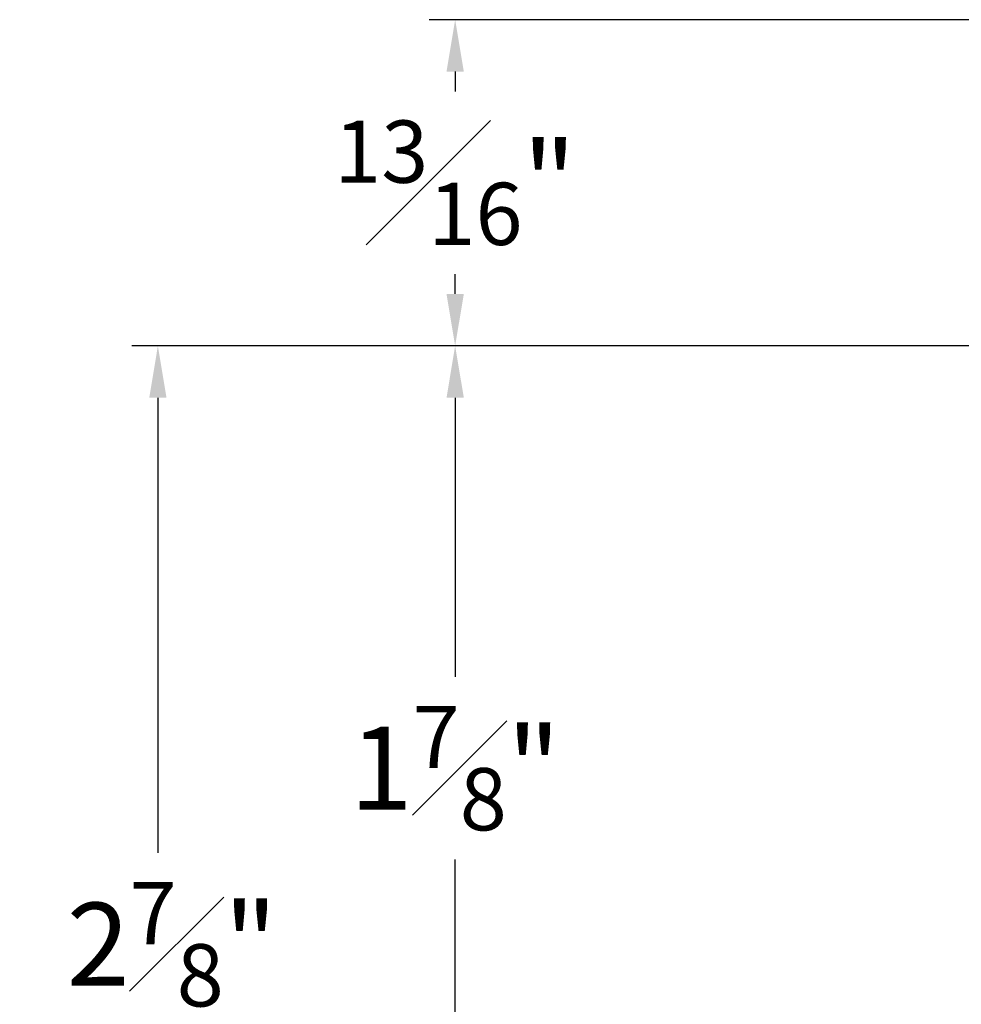
# Model space of a CAD drawing. Extents: x 103 to 119.6, y 17.6 to 40.
# Drawn here: x 103 to 105.2, y 20.7 to 23.1 of the extents above; entities that cross this region are included whole.
import ezdxf

# ---------------------------------------------------------------- set-up
doc = ezdxf.new("R2010")
doc.units = 0
doc.header["$LTSCALE"] = 0.3
doc.header["$MEASUREMENT"] = 0
doc.layers.get('0').update_dxf_attribs({"linetype": 'CONTINUOUS'})
doc.layers.get('Defpoints').update_dxf_attribs({"linetype": 'CONTINUOUS'})
doc.styles.add('ARCHITECTURAL', font='simplex.shx', dxfattribs={"height": 0.2})
doc.dimstyles.new('DIM-MMSTACKED', dxfattribs={"dimscale": 0, "dimtxt": 0.125, "dimasz": 0.125, "dimexe": 0.063, "dimexo": 0.063, "dimgap": 0.07, "dimtad": 0, "dimtih": 1, "dimtoh": 1, "dimdec": 4, "dimzin": 4, "dimdsep": 46, "dimlunit": 4, "dimtxsty": 'ARCHITECTURAL', "dimcen": 0.02, "dimclrt": 7, "dimadec": 0, "dimazin": 0, "dimtfac": 0.75, "dimtdec": 4, "dimtmove": 2, "dimatfit": 3, "dimfxl": 1, "dimfrac": 1, "dimtolj": 1, "dimtzin": 4, "dimarcsym": 0})

# ---------------------------------------------------------------- blocks, each defined once
blk = doc.blocks.new('*D9')
at = {"color": 0, "lineweight": -2, "transparency": 16777216}
for p, q in [((105.2688, 22.3345), (103.965, 22.3345)), ((104.028, 22.2095), (104.028, 21.5368)), ((104.028, 20.5875), (104.028, 21.0968)), ((104.0298, 20.4625), (104.091, 20.4625))]:
    blk.add_line(p, q, dxfattribs=at)
at = {"color": 0, "transparency": 16777216}
for points in [[(104.0072, 22.2095), (104.0489, 22.2095), (104.028, 22.3345)], [(104.0072, 20.5875), (104.0489, 20.5875), (104.028, 20.4625)]]:
    blk.add_solid(points, dxfattribs=at)
at = {"layer": 'Defpoints', "color": 0, "transparency": 16777216}
for p in [(105.3318, 22.3345), (103.9668, 20.4625), (104.028, 20.4625)]:
    blk.add_point(p, dxfattribs=at)
at = {"color": 7, "transparency": 16777216, "insert": (104.028, 21.4668), "char_height": 0.2, "attachment_point": 2, "style": 'ARCHITECTURAL'}
blk.add_mtext('\\A1;1{\\H0.75x;\\S7#8;}"', dxfattribs=at)
blk = doc.blocks.new('*D11')
at = {"color": 0, "lineweight": -2, "transparency": 16777216}
for p, q in [((105.2688, 22.3345), (103.2483, 22.3345)), ((103.3113, 22.2095), (103.3113, 21.1124)), ((103.3113, 19.5845), (103.3113, 20.6724)), ((104.6438, 19.4595), (103.2483, 19.4595))]:
    blk.add_line(p, q, dxfattribs=at)
at = {"color": 0, "transparency": 16777216}
for points in [[(103.2905, 22.2095), (103.3321, 22.2095), (103.3113, 22.3345)], [(103.2905, 19.5845), (103.3321, 19.5845), (103.3113, 19.4595)]]:
    blk.add_solid(points, dxfattribs=at)
at = {"layer": 'Defpoints', "color": 0, "transparency": 16777216}
for p in [(105.3318, 22.3345), (103.3113, 19.4595), (104.7068, 19.4595)]:
    blk.add_point(p, dxfattribs=at)
at = {"color": 7, "transparency": 16777216, "insert": (103.3456, 21.0424), "char_height": 0.2, "attachment_point": 2, "style": 'ARCHITECTURAL'}
blk.add_mtext('\\A1;2{\\H0.75x;\\S7#8;}"', dxfattribs=at)
blk = doc.blocks.new('*D26')
at = {"color": 0, "lineweight": -2, "transparency": 16777216}
for p, q in [((106.8683, 23.1206), (103.965, 23.1206)), ((104.028, 22.9956), (104.028, 22.9476)), ((104.028, 22.4595), (104.028, 22.5076)), ((105.2688, 22.3345), (103.965, 22.3345))]:
    blk.add_line(p, q, dxfattribs=at)
at = {"color": 0, "transparency": 16777216}
for points in [[(104.0072, 22.9956), (104.0489, 22.9956), (104.028, 23.1206)], [(104.0072, 22.4595), (104.0489, 22.4595), (104.028, 22.3345)]]:
    blk.add_solid(points, dxfattribs=at)
at = {"layer": 'Defpoints', "color": 0, "transparency": 16777216}
for p in [(106.9313, 23.1206), (104.028, 22.3345), (105.3318, 22.3345)]:
    blk.add_point(p, dxfattribs=at)
at = {"color": 7, "transparency": 16777216, "insert": (104.028, 22.8776), "char_height": 0.2, "attachment_point": 2, "style": 'ARCHITECTURAL'}
blk.add_mtext('\\A1;{\\H0.75x;\\S13#16;}"', dxfattribs=at)

msp = doc.modelspace()

# ---------------------------------------------------------------- dimensions: what is measured, and where the dimension line sits
for base, p1, p2, picture, middle in [((104.02804, 22.33451), (106.93129, 23.1206), (105.33183, 22.33451), '*D26', (104.02804, 22.72756)), ((103.31131, 19.45951), (105.33183, 22.33451), (104.70683, 19.45951), '*D11', (103.34564, 20.89241)), ((104.02804, 20.46251), (105.33183, 22.33451), (103.96683, 20.46251), '*D9', (104.02804, 21.31684))]:
    dim = msp.add_linear_dim(base=base, p1=p1, p2=p2, angle=90, dimstyle='DIM-MMSTACKED', override={"dimscale": 1, "dimpost": '\\X'})
    dim.commit()
    dim.dimension.update_dxf_attribs({"geometry": picture, "text_midpoint": middle, "dimtype": 160})

doc.saveas('drawing.dxf')
